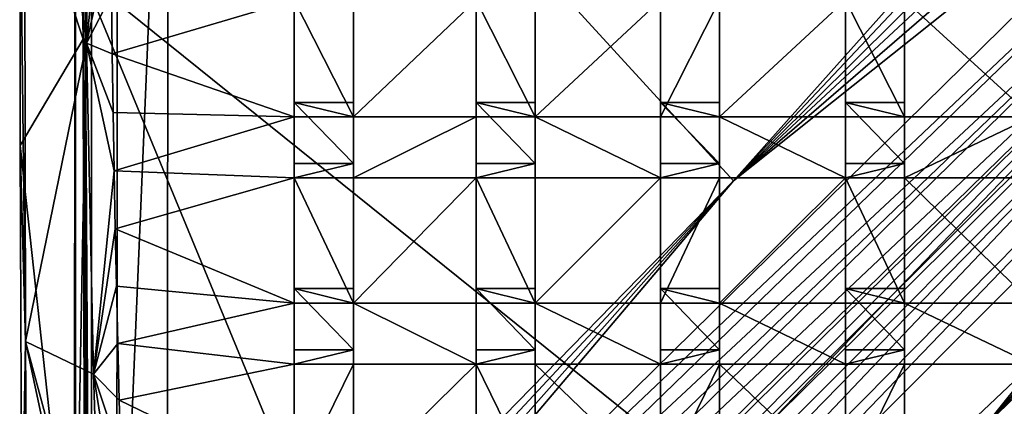
# Model space of a CAD drawing. Units: inches. Extents: x -6.4 to 6.3, y -9.3 to 9.2.
# Drawn here: x -6.4 to -3.5, y -7.1 to -5.9 of the extents above; entities that cross this region are included whole.
import ezdxf

# ---------------------------------------------------------------- set-up
doc = ezdxf.new("R2010")
doc.units = ezdxf.units.IN
doc.layers.get('0').update_dxf_attribs({"true_color": 0xc2ced6})

msp = doc.modelspace()

# ---------------------------------------------------------------- linework, layer by layer
for points in [[(-6.1081, -0.9446), (-6.2313, -0.0843), (-6.2369, -7.8914), (-6.1081, -0.9446)], [(-6.2344, -0.1012), (-6.2369, -7.8914), (-6.2313, -0.0843), (-6.2344, -0.1012)], [(2.9085, -0.0634), (-6.169, -9.1108), (-6.2344, -9.0678), (2.9085, -0.0634)], [(-6.2344, -9.0678), (-6.2344, -0.1012), (2.9085, -0.0634), (-6.2344, -9.0678)], [(-2.8691, -0.0854), (-6.2121, -5.7938), (-2.1227, -9.0846), (-2.8691, -0.0854)], [(2.9085, -0.0634), (2.9469, -0.1012), (-6.169, -9.1108), (2.9085, -0.0634)], [(-6.2344, -0.1012), (-6.2344, -9.0678), (-6.2369, -7.8914), (-6.2344, -0.1012)], [(-6.186, -0.0913), (-6.2132, -4.6703), (-6.186, -9.0572), (-6.186, -0.0913)], [(-6.186, -0.0913), (-6.186, -9.0572), (-6.2132, -4.4781), (-6.186, -0.0913)], [(-6.169, -9.1108), (2.9469, -0.1012), (2.9522, -9.0411), (-6.169, -9.1108)], [(-6.1081, -0.9446), (-6.2369, -7.8914), (-6.1112, -8.1859), (-6.1081, -0.9446)], [(-6.1112, -8.1859), (-5.9589, -4.5649), (-6.1081, -0.9446), (-6.1112, -8.1859)], [(-6.186, -9.0572), (-6.2121, -5.7938), (-6.2132, -4.4781), (-6.186, -9.0572)], [(-5.9589, -4.5649), (-4.2727, -6.4074), (-2.6066, -4.5428), (-5.9589, -4.5649)], [(-4.2727, -6.4074), (-2.602, -4.6358), (-2.6066, -4.5428), (-4.2727, -6.4074)], [(-6.1112, -8.1859), (-5.9594, -8.137), (-5.9589, -4.5649), (-6.1112, -8.1859)], [(-5.9589, -4.5649), (-5.9594, -8.137), (-4.2727, -6.4074), (-5.9589, -4.5649)], [(-4.2727, -6.4074), (-2.5865, -4.7356), (-2.602, -4.6358), (-4.2727, -6.4074)], [(-6.4004, -5.413), (-6.3871, -4.6562), (-6.3829, -6.8864), (-6.4004, -5.413)], [(-6.2015, -5.997), (-6.3871, -4.6562), (-6.2112, -5.2818), (-6.2015, -5.997)], [(-6.3829, -6.8864), (-6.3871, -4.6562), (-6.2015, -5.997), (-6.3829, -6.8864)], [(-6.2116, -5.9854), (-6.2132, -4.6703), (-6.4004, -5.413), (-6.2116, -5.9854)], [(-6.186, -9.0572), (-6.2132, -4.6703), (-6.2116, -5.9854), (-6.186, -9.0572)], [(-4.2727, -6.4074), (-2.5655, -4.8181), (-2.5865, -4.7356), (-4.2727, -6.4074)], [(-2.5655, -4.8181), (-4.2727, -6.4074), (-2.5339, -4.9058), (-2.5655, -4.8181)], [(-4.2727, -6.4074), (-2.4938, -4.99), (-2.5339, -4.9058), (-4.2727, -6.4074)], [(-2.4938, -4.99), (-5.9495, -8.387), (-2.4454, -5.0699), (-2.4938, -4.99)], [(-5.9495, -8.387), (-2.4938, -4.99), (-4.2727, -6.4074), (-5.9495, -8.387)], [(-2.4454, -5.0699), (-5.9495, -8.387), (-5.9338, -8.4516), (-2.4454, -5.0699)], [(-5.9338, -8.4516), (-2.3891, -5.1447), (-2.4454, -5.0699), (-5.9338, -8.4516)], [(-5.9338, -8.4516), (-5.9067, -8.5264), (-2.3891, -5.1447), (-5.9338, -8.4516)], [(-2.3891, -5.1447), (-5.9067, -8.5264), (-5.8828, -8.5724), (-2.3891, -5.1447)], [(-5.8828, -8.5724), (-2.3257, -5.2137), (-2.3891, -5.1447), (-5.8828, -8.5724)], [(-5.8828, -8.5724), (-5.8285, -8.6395), (-2.3257, -5.2137), (-5.8828, -8.5724)], [(-2.3257, -5.2137), (-5.8285, -8.6395), (-5.7659, -8.7072), (-2.3257, -5.2137)], [(-5.7659, -8.7072), (-5.7129, -8.7398), (-2.3257, -5.2137), (-5.7659, -8.7072)], [(-2.2556, -5.2762), (-2.3257, -5.2137), (-5.7129, -8.7398), (-2.2556, -5.2762)], [(-6.2015, -5.997), (-6.2112, -5.2818), (-6.132, -5.3216), (-6.2015, -5.997)], [(-5.7129, -8.7398), (-5.6632, -8.7662), (-2.2556, -5.2762), (-5.7129, -8.7398)], [(-2.2556, -5.2762), (-5.6632, -8.7662), (-5.5941, -8.7903), (-2.2556, -5.2762)], [(-2.1796, -5.3317), (-2.2556, -5.2762), (-5.5941, -8.7903), (-2.1796, -5.3317)], [(-6.2015, -5.997), (-6.132, -5.3216), (-6.1291, -5.673), (-6.2015, -5.997)], [(-5.5941, -8.7903), (-5.5246, -8.8054), (-2.1796, -5.3317), (-5.5941, -8.7903)], [(-5.5246, -8.8054), (-2.1069, -5.3749), (-2.1796, -5.3317), (-5.5246, -8.8054)], [(-2.1069, -5.3749), (-5.5246, -8.8054), (-3.526, -7.1428), (-2.1069, -5.3749)], [(-2.1069, -5.3749), (-3.526, -7.1428), (-2.0128, -5.4192), (-2.1069, -5.3749)], [(-6.3829, -6.8864), (-6.3985, -6.3023), (-6.4004, -5.413), (-6.3829, -6.8864)], [(-6.2116, -5.9854), (-6.4004, -5.413), (-6.3985, -6.3023), (-6.2116, -5.9854)], [(-2.0128, -5.4192), (-3.526, -7.1428), (-1.9236, -5.4503), (-2.0128, -5.4192)], [(-1.9236, -5.4503), (-3.526, -7.1428), (-1.8397, -5.471), (-1.9236, -5.4503)], [(-6.1269, -5.853), (-6.2015, -5.997), (-6.1291, -5.673), (-6.1269, -5.853)], [(-6.186, -9.0572), (-6.2077, -7.0984), (-6.2121, -5.7938), (-6.186, -9.0572)], [(-6.2121, -5.7938), (-4.857, -9.0762), (-2.1227, -9.0846), (-6.2121, -5.7938)], [(-4.857, -9.0762), (-6.2121, -5.7938), (-6.2077, -7.0984), (-4.857, -9.0762)], [(-6.1245, -6.0288), (-6.2015, -5.997), (-6.1269, -5.853), (-6.1245, -6.0288)], [(-6.1269, -5.853), (-5.5818, -5.8693), (-6.1245, -6.0288), (-6.1269, -5.853)], [(-5.5818, -6.2169), (-6.1245, -6.0288), (-5.5818, -5.8693), (-5.5818, -6.2169)], [(-5.5818, -5.8693), (-5.4056, -5.8692), (-5.4056, -6.2169), (-5.5818, -5.8693)], [(-5.4056, -6.2169), (-5.5818, -6.2169), (-5.5818, -5.8693), (-5.4056, -6.2169)], [(-5.4056, -6.2169), (-5.4056, -5.8692), (-5.0394, -5.8693), (-5.4056, -6.2169)], [(-5.0394, -5.8693), (-5.0394, -6.2169), (-5.4056, -6.2169), (-5.0394, -5.8693)], [(-5.0394, -5.8693), (-4.8631, -5.8692), (-4.8631, -6.2169), (-5.0394, -5.8693)], [(-4.8631, -6.2169), (-5.0394, -6.2169), (-5.0394, -5.8693), (-4.8631, -6.2169)], [(-4.8631, -6.2169), (-4.8631, -5.8692), (-4.4897, -5.8693), (-4.8631, -6.2169)], [(-4.4897, -5.8693), (-4.4897, -6.2169), (-4.8631, -6.2169), (-4.4897, -5.8693)], [(-4.3135, -5.8692), (-4.3135, -6.2169), (-4.4897, -6.2169), (-4.3135, -5.8692)], [(-4.4897, -6.2169), (-4.4897, -5.8693), (-4.3135, -5.8692), (-4.4897, -6.2169)], [(-4.3135, -6.2169), (-4.3135, -5.8692), (-3.9387, -5.8693), (-4.3135, -6.2169)], [(-3.9387, -5.8693), (-3.9387, -6.2169), (-4.3135, -6.2169), (-3.9387, -5.8693)], [(-3.9387, -5.8693), (-3.7624, -5.8692), (-3.7624, -6.2169), (-3.9387, -5.8693)], [(-3.7624, -6.2169), (-3.9387, -6.2169), (-3.9387, -5.8693), (-3.7624, -6.2169)], [(-3.7624, -5.8692), (-3.3818, -5.8693), (-3.3818, -6.2169), (-3.7624, -5.8692)], [(-3.3818, -6.2169), (-3.7624, -6.2169), (-3.7624, -5.8692), (-3.3818, -6.2169)], [(-6.3985, -6.3023), (-6.2029, -8.0984), (-6.2116, -5.9854), (-6.3985, -6.3023)], [(-6.186, -9.0572), (-6.2116, -5.9854), (-6.2029, -8.0984), (-6.186, -9.0572)], [(-6.3829, -6.8864), (-6.2015, -5.997), (-6.1801, -6.9844), (-6.3829, -6.8864)], [(-6.2015, -5.997), (-6.1188, -6.3777), (-6.1801, -6.9844), (-6.2015, -5.997)], [(-6.1218, -6.2038), (-6.2015, -5.997), (-6.1245, -6.0288), (-6.1218, -6.2038)], [(-6.1188, -6.3777), (-6.2015, -5.997), (-6.1218, -6.2038), (-6.1188, -6.3777)], [(-6.1245, -6.0288), (-5.5818, -6.2169), (-6.1218, -6.2038), (-6.1245, -6.0288)], [(-5.5818, -6.1737), (-5.5818, -6.2169), (-5.4056, -6.2169), (-5.5818, -6.1737)], [(-5.4056, -6.2169), (-5.4056, -6.1737), (-5.5818, -6.1737), (-5.4056, -6.2169)], [(-5.5818, -6.1737), (-5.5818, -6.356), (-5.5818, -6.3989), (-5.5818, -6.1737)], [(-5.5818, -6.3989), (-5.5818, -6.2169), (-5.5818, -6.1737), (-5.5818, -6.3989)], [(-5.5818, -6.1737), (-5.4056, -6.1737), (-5.4056, -6.356), (-5.5818, -6.1737)], [(-5.4056, -6.356), (-5.5818, -6.356), (-5.5818, -6.1737), (-5.4056, -6.356)], [(-5.4056, -6.3989), (-5.4056, -6.356), (-5.4056, -6.1737), (-5.4056, -6.3989)], [(-5.4056, -6.1737), (-5.4056, -6.2169), (-5.4056, -6.3989), (-5.4056, -6.1737)], [(-5.0394, -6.1737), (-5.0394, -6.2169), (-4.8631, -6.2169), (-5.0394, -6.1737)], [(-4.8631, -6.2169), (-4.8631, -6.1737), (-5.0394, -6.1737), (-4.8631, -6.2169)], [(-5.0394, -6.1737), (-5.0394, -6.356), (-5.0394, -6.3989), (-5.0394, -6.1737)], [(-5.0394, -6.3989), (-5.0394, -6.2169), (-5.0394, -6.1737), (-5.0394, -6.3989)], [(-5.0394, -6.1737), (-4.8631, -6.1737), (-4.8631, -6.356), (-5.0394, -6.1737)], [(-4.8631, -6.356), (-5.0394, -6.356), (-5.0394, -6.1737), (-4.8631, -6.356)], [(-4.8631, -6.3989), (-4.8631, -6.356), (-4.8631, -6.1737), (-4.8631, -6.3989)], [(-4.8631, -6.1737), (-4.8631, -6.2169), (-4.8631, -6.3989), (-4.8631, -6.1737)], [(-4.4897, -6.1737), (-4.4897, -6.2169), (-4.3135, -6.2169), (-4.4897, -6.1737)], [(-4.3135, -6.2169), (-4.3135, -6.1737), (-4.4897, -6.1737), (-4.3135, -6.2169)], [(-4.4897, -6.1737), (-4.4897, -6.356), (-4.4897, -6.3989), (-4.4897, -6.1737)], [(-4.4897, -6.3989), (-4.4897, -6.2169), (-4.4897, -6.1737), (-4.4897, -6.3989)], [(-4.4897, -6.1737), (-4.3135, -6.1737), (-4.3135, -6.356), (-4.4897, -6.1737)], [(-4.3135, -6.356), (-4.4897, -6.356), (-4.4897, -6.1737), (-4.3135, -6.356)], [(-4.3135, -6.3989), (-4.3135, -6.356), (-4.3135, -6.1737), (-4.3135, -6.3989)], [(-4.3135, -6.1737), (-4.3135, -6.2169), (-4.3135, -6.3989), (-4.3135, -6.1737)], [(-3.9387, -6.1737), (-3.9387, -6.2169), (-3.7624, -6.2169), (-3.9387, -6.1737)], [(-3.7624, -6.2169), (-3.7624, -6.1737), (-3.9387, -6.1737), (-3.7624, -6.2169)], [(-3.9387, -6.1737), (-3.9387, -6.356), (-3.9387, -6.3989), (-3.9387, -6.1737)], [(-3.9387, -6.3989), (-3.9387, -6.2169), (-3.9387, -6.1737), (-3.9387, -6.3989)], [(-3.9387, -6.1737), (-3.7624, -6.1737), (-3.7624, -6.356), (-3.9387, -6.1737)], [(-3.7624, -6.356), (-3.9387, -6.356), (-3.9387, -6.1737), (-3.7624, -6.356)], [(-3.7624, -6.3989), (-3.7624, -6.356), (-3.7624, -6.1737), (-3.7624, -6.3989)], [(-3.7624, -6.1737), (-3.7624, -6.2169), (-3.7624, -6.3989), (-3.7624, -6.1737)], [(-6.1218, -6.2038), (-5.5818, -6.2169), (-6.1188, -6.3777), (-6.1218, -6.2038)], [(-5.5818, -6.3989), (-6.1188, -6.3777), (-5.5818, -6.2169), (-5.5818, -6.3989)], [(-5.0394, -6.2169), (-5.0394, -6.3989), (-5.4056, -6.3989), (-5.0394, -6.2169)], [(-5.4056, -6.3989), (-5.4056, -6.2169), (-5.0394, -6.2169), (-5.4056, -6.3989)], [(-4.8631, -6.2169), (-4.4897, -6.2169), (-4.4897, -6.3989), (-4.8631, -6.2169)], [(-4.4897, -6.3989), (-4.8631, -6.3989), (-4.8631, -6.2169), (-4.4897, -6.3989)], [(-4.3135, -6.2169), (-3.9387, -6.2169), (-3.9387, -6.3989), (-4.3135, -6.2169)], [(-3.9387, -6.3989), (-4.3135, -6.3989), (-4.3135, -6.2169), (-3.9387, -6.3989)], [(-3.3818, -6.2169), (-3.3818, -6.3989), (-3.7624, -6.3989), (-3.3818, -6.2169)], [(-3.7624, -6.3989), (-3.7624, -6.2169), (-3.3818, -6.2169), (-3.7624, -6.3989)], [(-6.3937, -7.5367), (-6.3985, -6.3023), (-6.3829, -6.8864), (-6.3937, -7.5367)], [(-6.3985, -6.3023), (-6.3937, -7.5367), (-6.2029, -8.0984), (-6.3985, -6.3023)], [(-5.5818, -6.3989), (-5.5818, -6.356), (-5.4056, -6.356), (-5.5818, -6.3989)], [(-5.4056, -6.356), (-5.4056, -6.3989), (-5.5818, -6.3989), (-5.4056, -6.356)], [(-5.0394, -6.3989), (-5.0394, -6.356), (-4.8631, -6.356), (-5.0394, -6.3989)], [(-4.8631, -6.356), (-4.8631, -6.3989), (-5.0394, -6.3989), (-4.8631, -6.356)], [(-4.4897, -6.3989), (-4.4897, -6.356), (-4.3135, -6.356), (-4.4897, -6.3989)], [(-4.3135, -6.356), (-4.3135, -6.3989), (-4.4897, -6.3989), (-4.3135, -6.356)], [(-3.9387, -6.3989), (-3.9387, -6.356), (-3.7624, -6.356), (-3.9387, -6.3989)], [(-3.7624, -6.356), (-3.7624, -6.3989), (-3.9387, -6.3989), (-3.7624, -6.356)], [(-6.1155, -6.5505), (-6.1801, -6.9844), (-6.1188, -6.3777), (-6.1155, -6.5505)], [(-6.1188, -6.3777), (-5.5818, -6.3989), (-6.1155, -6.5505), (-6.1188, -6.3777)], [(-5.5818, -6.7721), (-6.1155, -6.5505), (-5.5818, -6.3989), (-5.5818, -6.7721)], [(-5.4056, -6.7721), (-5.5818, -6.7721), (-5.5818, -6.3989), (-5.4056, -6.7721)], [(-5.5818, -6.3989), (-5.4056, -6.3989), (-5.4056, -6.7721), (-5.5818, -6.3989)], [(-5.0394, -6.3989), (-5.0394, -6.7721), (-5.4056, -6.7721), (-5.0394, -6.3989)], [(-5.4056, -6.7721), (-5.4056, -6.3989), (-5.0394, -6.3989), (-5.4056, -6.7721)], [(-4.8631, -6.7721), (-5.0394, -6.7721), (-5.0394, -6.3989), (-4.8631, -6.7721)], [(-5.0394, -6.3989), (-4.8631, -6.3989), (-4.8631, -6.7721), (-5.0394, -6.3989)], [(-4.4897, -6.3989), (-4.4897, -6.7721), (-4.8631, -6.7721), (-4.4897, -6.3989)], [(-4.8631, -6.7721), (-4.8631, -6.3989), (-4.4897, -6.3989), (-4.8631, -6.7721)], [(-4.3135, -6.3989), (-4.3135, -6.7721), (-4.4897, -6.7721), (-4.3135, -6.3989)], [(-4.4897, -6.7721), (-4.4897, -6.3989), (-4.3135, -6.3989), (-4.4897, -6.7721)], [(-3.9387, -6.3989), (-3.9387, -6.7721), (-4.3135, -6.7721), (-3.9387, -6.3989)], [(-4.3135, -6.7721), (-4.3135, -6.3989), (-3.9387, -6.3989), (-4.3135, -6.7721)], [(-3.7624, -6.7721), (-3.9387, -6.7721), (-3.9387, -6.3989), (-3.7624, -6.7721)], [(-3.9387, -6.3989), (-3.7624, -6.3989), (-3.7624, -6.7721), (-3.9387, -6.3989)], [(-3.7624, -6.3989), (-3.3818, -6.3989), (-3.3818, -6.7721), (-3.7624, -6.3989)], [(-3.3818, -6.7721), (-3.7624, -6.7721), (-3.7624, -6.3989), (-3.3818, -6.7721)], [(-5.9657, -8.2249), (-4.2727, -6.4074), (-5.9594, -8.137), (-5.9657, -8.2249)], [(-5.9657, -8.2249), (-5.9603, -8.3096), (-4.2727, -6.4074), (-5.9657, -8.2249)], [(-5.9495, -8.387), (-4.2727, -6.4074), (-5.9603, -8.3096), (-5.9495, -8.387)], [(-6.1118, -6.7221), (-6.1801, -6.9844), (-6.1155, -6.5505), (-6.1118, -6.7221)], [(-6.1155, -6.5505), (-5.5818, -6.7721), (-6.1118, -6.7221), (-6.1155, -6.5505)], [(-6.1078, -6.8924), (-6.1801, -6.9844), (-6.1118, -6.7221), (-6.1078, -6.8924)], [(-6.1118, -6.7221), (-5.5818, -6.7721), (-6.1078, -6.8924), (-6.1118, -6.7221)], [(-5.5818, -6.7289), (-5.5818, -6.7721), (-5.4056, -6.7721), (-5.5818, -6.7289)], [(-5.4056, -6.7721), (-5.4056, -6.7289), (-5.5818, -6.7289), (-5.4056, -6.7721)], [(-5.5818, -6.7289), (-5.5818, -6.9112), (-5.5818, -6.9541), (-5.5818, -6.7289)], [(-5.5818, -6.9541), (-5.5818, -6.7721), (-5.5818, -6.7289), (-5.5818, -6.9541)], [(-5.5818, -6.7289), (-5.4056, -6.7289), (-5.4056, -6.9112), (-5.5818, -6.7289)], [(-5.4056, -6.9112), (-5.5818, -6.9112), (-5.5818, -6.7289), (-5.4056, -6.9112)], [(-5.4056, -6.9541), (-5.4056, -6.9112), (-5.4056, -6.7289), (-5.4056, -6.9541)], [(-5.4056, -6.7289), (-5.4056, -6.7721), (-5.4056, -6.9541), (-5.4056, -6.7289)], [(-5.0394, -6.7289), (-5.0394, -6.7721), (-4.8631, -6.7721), (-5.0394, -6.7289)], [(-4.8631, -6.7721), (-4.8631, -6.7289), (-5.0394, -6.7289), (-4.8631, -6.7721)], [(-5.0394, -6.7289), (-5.0394, -6.9112), (-5.0394, -6.9541), (-5.0394, -6.7289)], [(-5.0394, -6.9541), (-5.0394, -6.7721), (-5.0394, -6.7289), (-5.0394, -6.9541)], [(-5.0394, -6.7289), (-4.8631, -6.7289), (-4.8631, -6.9112), (-5.0394, -6.7289)], [(-4.8631, -6.9112), (-5.0394, -6.9112), (-5.0394, -6.7289), (-4.8631, -6.9112)], [(-4.8631, -6.9541), (-4.8631, -6.9112), (-4.8631, -6.7289), (-4.8631, -6.9541)], [(-4.8631, -6.7289), (-4.8631, -6.7721), (-4.8631, -6.9541), (-4.8631, -6.7289)], [(-4.4897, -6.7289), (-4.4897, -6.7721), (-4.3135, -6.7721), (-4.4897, -6.7289)], [(-4.3135, -6.7721), (-4.3135, -6.7289), (-4.4897, -6.7289), (-4.3135, -6.7721)], [(-4.4897, -6.7289), (-4.4897, -6.9112), (-4.4897, -6.9541), (-4.4897, -6.7289)], [(-4.4897, -6.9541), (-4.4897, -6.7721), (-4.4897, -6.7289), (-4.4897, -6.9541)], [(-4.4897, -6.7289), (-4.3135, -6.7289), (-4.3135, -6.9112), (-4.4897, -6.7289)], [(-4.3135, -6.9112), (-4.4897, -6.9112), (-4.4897, -6.7289), (-4.3135, -6.9112)], [(-4.3135, -6.9541), (-4.3135, -6.9112), (-4.3135, -6.7289), (-4.3135, -6.9541)], [(-4.3135, -6.7289), (-4.3135, -6.7721), (-4.3135, -6.9541), (-4.3135, -6.7289)], [(-3.9387, -6.7289), (-3.9387, -6.7721), (-3.7624, -6.7721), (-3.9387, -6.7289)], [(-3.7624, -6.7721), (-3.7624, -6.7289), (-3.9387, -6.7289), (-3.7624, -6.7721)], [(-3.9387, -6.7289), (-3.9387, -6.9112), (-3.9387, -6.9541), (-3.9387, -6.7289)], [(-3.9387, -6.9541), (-3.9387, -6.7721), (-3.9387, -6.7289), (-3.9387, -6.9541)], [(-3.9387, -6.7289), (-3.7624, -6.7289), (-3.7624, -6.9112), (-3.9387, -6.7289)], [(-3.7624, -6.9112), (-3.9387, -6.9112), (-3.9387, -6.7289), (-3.7624, -6.9112)], [(-3.7624, -6.9541), (-3.7624, -6.9112), (-3.7624, -6.7289), (-3.7624, -6.9541)], [(-3.7624, -6.7289), (-3.7624, -6.7721), (-3.7624, -6.9541), (-3.7624, -6.7289)], [(-5.5818, -6.9541), (-6.1078, -6.8924), (-5.5818, -6.7721), (-5.5818, -6.9541)], [(-5.4056, -6.7721), (-5.0394, -6.7721), (-5.0394, -6.9541), (-5.4056, -6.7721)], [(-5.0394, -6.9541), (-5.4056, -6.9541), (-5.4056, -6.7721), (-5.0394, -6.9541)], [(-4.8631, -6.7721), (-4.4897, -6.7721), (-4.4897, -6.9541), (-4.8631, -6.7721)], [(-4.4897, -6.9541), (-4.8631, -6.9541), (-4.8631, -6.7721), (-4.4897, -6.9541)], [(-4.3135, -6.7721), (-3.9387, -6.7721), (-3.9387, -6.9541), (-4.3135, -6.7721)], [(-3.9387, -6.9541), (-4.3135, -6.9541), (-4.3135, -6.7721), (-3.9387, -6.9541)], [(-3.7624, -6.7721), (-3.3818, -6.7721), (-3.3818, -6.9541), (-3.7624, -6.7721)], [(-3.3818, -6.9541), (-3.7624, -6.9541), (-3.7624, -6.7721), (-3.3818, -6.9541)], [(-6.3829, -6.8864), (-6.3704, -9.1143), (-6.3937, -7.5367), (-6.3829, -6.8864)], [(-6.3829, -6.8864), (-6.1801, -6.9844), (-6.156, -7.7273), (-6.3829, -6.8864)], [(-6.3829, -6.8864), (-6.156, -7.7273), (-6.1431, -8.0078), (-6.3829, -6.8864)], [(-6.3704, -9.1143), (-6.3829, -6.8864), (-6.1431, -8.0078), (-6.3704, -9.1143)], [(-6.1036, -7.0615), (-6.1801, -6.9844), (-6.1078, -6.8924), (-6.1036, -7.0615)], [(-6.1078, -6.8924), (-5.5818, -6.9541), (-6.1036, -7.0615), (-6.1078, -6.8924)], [(-5.5818, -6.9541), (-5.5818, -6.9112), (-5.4056, -6.9112), (-5.5818, -6.9541)], [(-5.4056, -6.9112), (-5.4056, -6.9541), (-5.5818, -6.9541), (-5.4056, -6.9112)], [(-5.0394, -6.9541), (-5.0394, -6.9112), (-4.8631, -6.9112), (-5.0394, -6.9541)], [(-4.8631, -6.9112), (-4.8631, -6.9541), (-5.0394, -6.9541), (-4.8631, -6.9112)], [(-4.4897, -6.9541), (-4.4897, -6.9112), (-4.3135, -6.9112), (-4.4897, -6.9541)], [(-4.3135, -6.9112), (-4.3135, -6.9541), (-4.4897, -6.9541), (-4.3135, -6.9112)], [(-3.9387, -6.9541), (-3.9387, -6.9112), (-3.7624, -6.9112), (-3.9387, -6.9541)], [(-3.7624, -6.9112), (-3.7624, -6.9541), (-3.9387, -6.9541), (-3.7624, -6.9112)], [(-5.5818, -7.3137), (-6.1036, -7.0615), (-5.5818, -6.9541), (-5.5818, -7.3137)], [(-5.4056, -6.9541), (-5.4056, -7.3137), (-5.5818, -7.3137), (-5.4056, -6.9541)], [(-5.5818, -7.3137), (-5.5818, -6.9541), (-5.4056, -6.9541), (-5.5818, -7.3137)], [(-5.0394, -6.9541), (-5.0394, -7.3137), (-5.4056, -7.3137), (-5.0394, -6.9541)], [(-5.4056, -7.3137), (-5.4056, -6.9541), (-5.0394, -6.9541), (-5.4056, -7.3137)], [(-5.0394, -6.9541), (-4.8631, -6.9541), (-4.8631, -7.3137), (-5.0394, -6.9541)], [(-4.8631, -7.3137), (-5.0394, -7.3137), (-5.0394, -6.9541), (-4.8631, -7.3137)], [(-4.4897, -7.3137), (-4.8631, -7.3137), (-4.8631, -6.9541), (-4.4897, -7.3137)], [(-4.8631, -6.9541), (-4.4897, -6.9541), (-4.4897, -7.3137), (-4.8631, -6.9541)], [(-4.3135, -6.9541), (-4.3135, -7.3137), (-4.4897, -7.3137), (-4.3135, -6.9541)], [(-4.4897, -7.3137), (-4.4897, -6.9541), (-4.3135, -6.9541), (-4.4897, -7.3137)], [(-3.9387, -7.3137), (-4.3135, -7.3137), (-4.3135, -6.9541), (-3.9387, -7.3137)], [(-4.3135, -6.9541), (-3.9387, -6.9541), (-3.9387, -7.3137), (-4.3135, -6.9541)], [(-3.7624, -6.9541), (-3.7624, -7.3137), (-3.9387, -7.3137), (-3.7624, -6.9541)], [(-3.9387, -7.3137), (-3.9387, -6.9541), (-3.7624, -6.9541), (-3.9387, -7.3137)], [(-3.3818, -6.9541), (-3.3818, -7.3137), (-3.7624, -7.3137), (-3.3818, -6.9541)], [(-3.7624, -7.3137), (-3.7624, -6.9541), (-3.3818, -6.9541), (-3.7624, -7.3137)], [(-6.099, -7.2291), (-6.1801, -6.9844), (-6.1036, -7.0615), (-6.099, -7.2291)], [(-6.0892, -7.5602), (-6.1801, -6.9844), (-6.099, -7.2291), (-6.0892, -7.5602)], [(-6.156, -7.7273), (-6.1801, -6.9844), (-6.0892, -7.5602), (-6.156, -7.7273)], [(-6.1036, -7.0615), (-5.5818, -7.3137), (-6.099, -7.2291), (-6.1036, -7.0615)]]:
    msp.add_lwpolyline(points)

doc.saveas('drawing.dxf')
